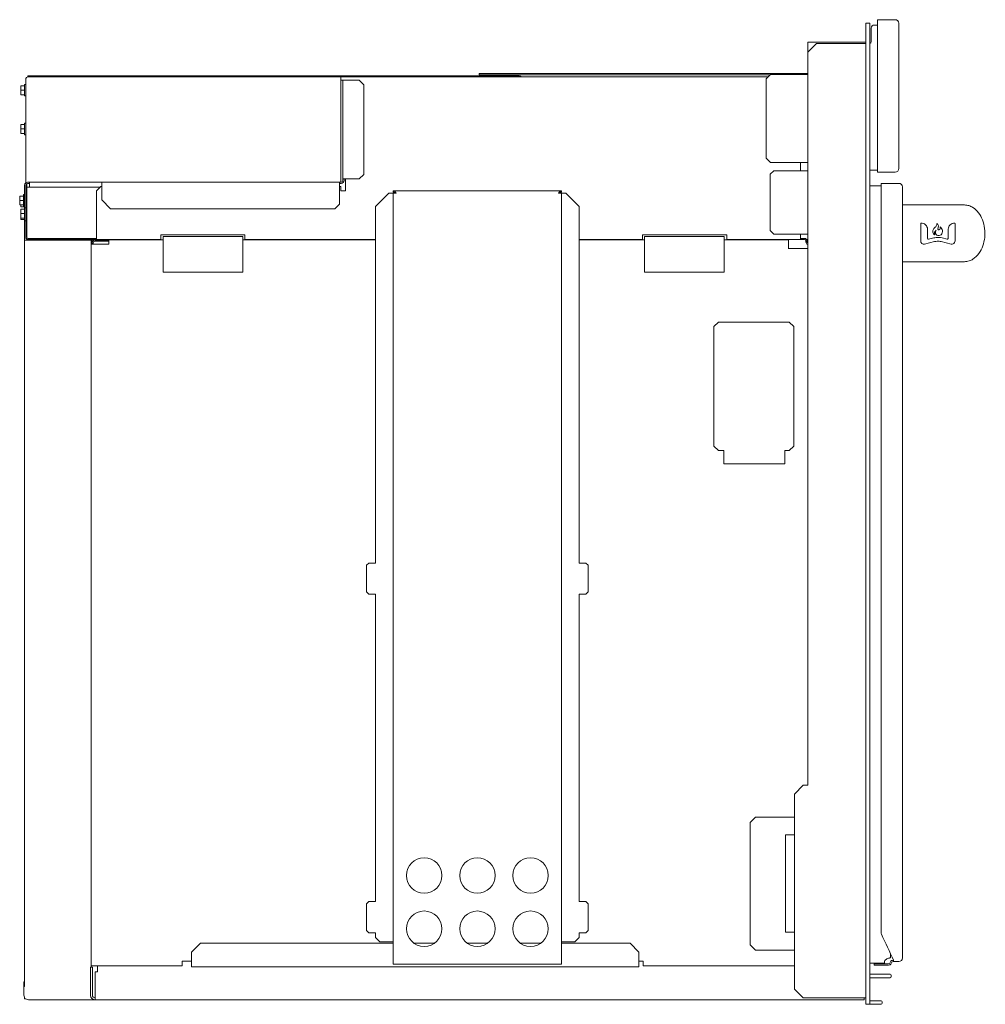
# Model space of a CAD drawing. Units: inches. Extents: x -40.1 to 48.6, y -23.5 to 34.3.
# Drawn here: x -40.1 to -12.9, y -23.5 to 4.3 of the extents above; entities that cross this region are included whole.
import ezdxf

# ---------------------------------------------------------------- set-up
doc = ezdxf.new("R2010")
doc.units = ezdxf.units.IN
doc.header["$MEASUREMENT"] = 0
doc.layers.add('artwork', color=7, linetype='Continuous')

msp = doc.modelspace()

# ---------------------------------------------------------------- linework, layer by layer
at = {"layer": 'artwork', "color": 7, "lineweight": 18, "true_color": 0xffffff}
for points in [[(-16.267, -23.497), (-16.267, 4.175)], [(-16.159, 4.175), (-16.267, 4.175)], [(-16.159, -23.497), (-16.159, 4.175)], [(-15.942, 4.275), (-15.942, -0.025)], [(-15.942, 4.275), (-15.442, 4.275)], [(-15.342, 0.075), (-15.342, 4.175)], [(-16.118, 4.035), (-16.118, 3.66)], [(-15.942, 4.125), (-16.028, 4.125)], [(-17.911, 3.642), (-17.911, -17.319)], [(-17.911, 3.642), (-16.267, 3.642)], [(-17.911, 3.356), (-17.661, 3.606)], [(-16.267, 3.606), (-17.661, 3.606)], [(-39.977, 2.593), (-39.977, -0.326)], [(-39.917, 2.694), (-26.052, 2.694)], [(-39.917, 2.694), (-39.917, 2.66)], [(-19.029, 2.66), (-39.917, 2.66)], [(-31.085, -0.309), (-31.085, 2.66)], [(-30.567, 2.569), (-31.085, 2.569)], [(-31.028, -0.218), (-31.028, 2.569)], [(-30.567, 2.569), (-30.437, 2.439)], [(-17.911, 2.757), (-27.181, 2.757)], [(-27.181, 2.757), (-27.181, 2.723)], [(-18.967, 2.723), (-27.181, 2.723)], [(-19.086, 2.603), (-18.961, 2.728)], [(-19.086, 0.37), (-19.086, 2.603)], [(-18.961, 2.728), (-17.911, 2.728)], [(-40.007, 2.41), (-40.112, 2.41)], [(-40.112, 2.41), (-40.112, 2.16)], [(-40.007, 2.285), (-40.112, 2.285)], [(-40.007, 2.448), (-39.977, 2.448)], [(-40.007, 2.448), (-40.007, 2.123)], [(-30.437, -0.088), (-30.437, 2.439)], [(-40.007, 2.16), (-40.112, 2.16)], [(-39.977, 2.123), (-40.007, 2.123)], [(-40.007, 1.318), (-40.112, 1.318)], [(-40.112, 1.318), (-40.112, 1.068)], [(-40.007, 1.193), (-40.112, 1.193)], [(-40.007, 1.355), (-39.977, 1.355)], [(-40.007, 1.355), (-40.007, 1.03)], [(-40.007, 1.068), (-40.112, 1.068)], [(-39.977, 1.03), (-40.007, 1.03)], [(-18.961, 0.245), (-19.086, 0.37)], [(-18.968, -0.086), (-18.868, 0.014)], [(-17.911, 0.245), (-18.961, 0.245)], [(-18.868, 0.014), (-17.911, 0.014)], [(-18.118, 0.014), (-18.118, 0.245)], [(-16.159, 0.031), (-16.154, 0.031)], [(-16.154, 0.031), (-15.942, 0.031)], [(-30.567, -0.218), (-31.028, -0.218)], [(-31.028, -0.218), (-31.028, -0.258)], [(-30.994, -0.258), (-30.994, -0.218)], [(-30.956, -0.218), (-30.956, -0.551)], [(-30.437, -0.088), (-30.567, -0.218)], [(-18.968, -0.086), (-18.968, -1.673)], [(-15.442, -0.025), (-15.942, -0.025)], [(-40.011, -0.394), (-40.011, -0.658)], [(-39.977, -1.859), (-39.977, -0.394)], [(-39.947, -1.859), (-39.947, -0.347)], [(-39.947, -0.446), (-37.872, -0.446)], [(-39.926, -0.309), (-31.079, -0.309)], [(-39.926, -0.343), (-39.869, -0.343)], [(-39.869, -0.446), (-39.869, -0.309)], [(-37.977, -0.551), (-37.852, -0.426)], [(-37.977, -0.551), (-37.977, -1.926)], [(-37.831, -0.426), (-37.852, -0.426)], [(-37.831, -0.809), (-37.831, -0.309)], [(-31.119, -0.929), (-31.119, -0.309)], [(-31.119, -0.343), (-31.079, -0.343)], [(-31.081, -0.426), (-31.119, -0.426)], [(-31.081, -0.551), (-31.081, -0.426)], [(-30.956, -0.551), (-31.081, -0.551)], [(-29.606, -0.555), (-24.856, -0.555)], [(-29.606, -0.589), (-29.606, -0.555)], [(-24.856, -0.589), (-24.856, -0.555)], [(-15.837, -0.415), (-16.159, -0.415)], [(-15.337, -0.341), (-15.837, -0.341)], [(-15.837, -21.485), (-15.837, -0.341)], [(-15.237, -22.191), (-15.237, -0.441)], [(-40.041, -0.698), (-40.146, -0.698)], [(-40.146, -0.698), (-40.146, -0.948)], [(-40.041, -0.823), (-40.146, -0.823)], [(-40.041, -0.66), (-40.011, -0.66)], [(-40.041, -0.66), (-40.041, -0.985)], [(-40.011, -0.658), (-40.011, -1.071)], [(-37.581, -1.059), (-37.831, -0.809)], [(-30.106, -0.99), (-29.731, -0.615)], [(-29.52, -0.615), (-29.731, -0.615)], [(-29.606, -0.615), (-29.606, -22.365)], [(-29.521, -0.615), (-29.52, -0.615)], [(-24.942, -0.615), (-24.941, -0.615)], [(-24.732, -0.615), (-24.942, -0.615)], [(-24.856, -22.365), (-24.856, -0.615)], [(-24.732, -0.615), (-24.357, -0.99)], [(-40.041, -0.948), (-40.146, -0.948)], [(-40.112, -0.948), (-40.112, -1.004)], [(-40.011, -1.004), (-40.112, -1.004)], [(-40.007, -1.071), (-40.112, -1.071)], [(-40.112, -1.071), (-40.112, -1.321)], [(-40.011, -0.985), (-40.041, -0.985)], [(-40.007, -1.033), (-40.007, -1.358)], [(-40.007, -1.033), (-39.977, -1.033)], [(-39.977, -1.033), (-39.977, -1.396)], [(-37.581, -1.059), (-31.249, -1.059)], [(-31.119, -0.929), (-31.249, -1.059)], [(-30.106, -0.99), (-30.106, -11.052)], [(-24.357, -11.052), (-24.357, -0.99)], [(-13.487, -0.951), (-15.237, -0.951)], [(-40.007, -1.196), (-40.112, -1.196)], [(-40.112, -1.321), (-40.112, -1.358)], [(-40.007, -1.321), (-40.112, -1.321)], [(-40.007, -1.358), (-40.112, -1.358)], [(-40.011, -1.358), (-40.011, -22.867)], [(-39.977, -1.396), (-40.007, -1.396)], [(-14.723, -1.967), (-14.723, -1.478)], [(-14.529, -1.634), (-14.529, -1.893)], [(-14.264, -1.485), (-14.264, -1.485)], [(-13.946, -1.893), (-13.946, -1.634)], [(-13.751, -1.478), (-13.751, -1.967)], [(-38.102, -1.941), (-40.011, -1.941)], [(-37.977, -1.896), (-39.91, -1.896)], [(-39.91, -1.926), (-36.164, -1.926)], [(-38.127, -1.941), (-38.127, -2.059)], [(-38.102, -2.059), (-38.102, -1.926)], [(-37.632, -1.941), (-38.017, -1.941)], [(-36.102, -1.934), (-37.632, -1.934)], [(-37.632, -2.059), (-37.632, -1.934)], [(-36.164, -1.791), (-36.164, -1.926)], [(-36.164, -1.791), (-33.789, -1.791)], [(-36.102, -2.844), (-36.102, -1.843)], [(-33.852, -1.843), (-36.102, -1.843)], [(-33.852, -2.844), (-33.852, -1.843)], [(-33.852, -1.933), (-30.106, -1.933)], [(-33.789, -1.926), (-33.789, -1.791)], [(-33.789, -1.926), (-30.106, -1.926)], [(-24.357, -1.926), (-22.57, -1.926)], [(-24.357, -1.933), (-22.515, -1.933)], [(-22.57, -1.791), (-22.57, -1.926)], [(-22.57, -1.791), (-20.195, -1.791)], [(-22.515, -2.844), (-22.515, -1.844)], [(-22.515, -1.844), (-20.265, -1.844)], [(-20.265, -2.844), (-20.265, -1.844)], [(-20.265, -1.933), (-18.456, -1.933)], [(-20.195, -1.926), (-20.195, -1.791)], [(-20.195, -1.926), (-18.118, -1.926)], [(-18.868, -1.773), (-18.968, -1.673)], [(-18.868, -1.773), (-17.911, -1.773)], [(-18.456, -1.934), (-18.456, -2.184)], [(-18.118, -1.926), (-18.118, -1.773)], [(-17.999, -1.896), (-18.118, -1.896)], [(-17.999, -1.926), (-18.118, -1.926)], [(-17.943, -1.926), (-17.911, -1.926)], [(-14.501, -1.915), (-14.353, -1.88)], [(-14.333, -1.78), (-14.333, -1.78)], [(-14.299, -1.683), (-14.299, -1.683)], [(-14.121, -1.88), (-13.974, -1.915)], [(-38.132, -2.059), (-37.632, -2.059)], [(-38.132, -22.41), (-38.132, -2.059)], [(-38.068, -2.026), (-38.068, -2.059)], [(-38.068, -2.058), (-37.632, -2.058)], [(-37.632, -1.975), (-38.017, -1.975)], [(-18.456, -2.183), (-17.911, -2.183)], [(-17.962, -1.999), (-17.962, -1.963)], [(-17.932, -1.999), (-17.932, -1.963)], [(-14.328, -1.984), (-14.471, -2.018), (-14.615, -2.053)], [(-13.859, -2.053), (-14.003, -2.018), (-14.146, -1.984)], [(-15.237, -2.551), (-13.487, -2.551)], [(-36.102, -2.844), (-33.852, -2.844)], [(-22.515, -2.844), (-20.265, -2.844)], [(-20.431, -4.254), (-20.556, -4.379)], [(-20.556, -4.379), (-20.556, -7.754)], [(-18.431, -4.254), (-20.431, -4.254)], [(-18.306, -4.379), (-18.431, -4.254)], [(-18.306, -7.754), (-18.306, -4.379)], [(-20.556, -7.754), (-20.431, -7.879)], [(-18.431, -7.879), (-18.306, -7.754)], [(-20.431, -7.879), (-20.275, -7.879)], [(-20.275, -7.879), (-20.275, -8.254)], [(-18.556, -8.254), (-18.556, -7.879)], [(-18.556, -7.879), (-18.431, -7.879)], [(-20.275, -8.254), (-18.556, -8.254)], [(-30.356, -11.115), (-30.294, -11.052)], [(-30.106, -11.052), (-30.294, -11.052)], [(-24.169, -11.052), (-24.357, -11.052)], [(-24.169, -11.052), (-24.107, -11.115)], [(-30.356, -11.115), (-30.356, -11.865)], [(-24.107, -11.865), (-24.107, -11.115)], [(-30.294, -11.927), (-30.356, -11.865)], [(-30.294, -11.927), (-30.106, -11.927)], [(-30.106, -11.927), (-30.106, -20.602)], [(-24.357, -20.602), (-24.357, -11.927)], [(-24.357, -11.927), (-24.169, -11.927)], [(-24.107, -11.865), (-24.169, -11.927)], [(-18.284, -17.569), (-18.034, -17.319)], [(-17.911, -17.319), (-18.034, -17.319)], [(-18.284, -23.069), (-18.284, -17.569)], [(-19.534, -18.366), (-19.384, -18.216)], [(-18.284, -18.216), (-19.384, -18.216)], [(-19.534, -18.366), (-19.534, -21.816)], [(-18.534, -21.466), (-18.534, -18.716)], [(-18.534, -18.716), (-18.284, -18.716)], [(-30.356, -20.665), (-30.294, -20.602)], [(-30.356, -20.665), (-30.356, -21.415)], [(-30.106, -20.602), (-30.294, -20.602)], [(-24.169, -20.602), (-24.357, -20.602)], [(-24.169, -20.602), (-24.107, -20.665)], [(-24.107, -21.415), (-24.107, -20.665)], [(-30.294, -21.477), (-30.356, -21.415)], [(-30.294, -21.477), (-30.106, -21.477)], [(-30.106, -21.477), (-30.106, -21.61)], [(-29.981, -21.735), (-30.106, -21.61)], [(-24.357, -21.61), (-24.482, -21.735)], [(-24.357, -21.477), (-24.169, -21.477)], [(-24.357, -21.61), (-24.357, -21.477)], [(-24.107, -21.415), (-24.169, -21.477)], [(-18.284, -21.466), (-18.534, -21.466)], [(-35.297, -22.026), (-35.047, -21.776)], [(-35.047, -21.776), (-29.606, -21.776)], [(-29.981, -21.735), (-29.606, -21.735)], [(-29.015, -21.776), (-28.447, -21.776)], [(-27.515, -21.776), (-26.947, -21.776)], [(-26.015, -21.776), (-25.447, -21.776)], [(-24.856, -21.735), (-24.482, -21.735)], [(-24.856, -21.776), (-22.922, -21.776)], [(-22.922, -21.776), (-22.672, -22.026)], [(-19.384, -21.966), (-19.534, -21.816)], [(-35.297, -22.436), (-35.297, -22.026)], [(-22.672, -22.026), (-22.672, -22.436)], [(-18.284, -21.966), (-19.384, -21.966)], [(-15.606, -22.192), (-15.608, -22.192)], [(-15.606, -22.19), (-15.571, -22.19)], [(-15.571, -22.19), (-15.571, -22.075)], [(-38.095, -22.449), (-38.147, -22.449)], [(-38.147, -22.449), (-38.147, -23.249)], [(-35.557, -22.41), (-38.132, -22.41)], [(-38.127, -22.41), (-38.127, -22.449)], [(-38.095, -23.237), (-38.095, -22.449)], [(-37.95, -22.577), (-37.95, -22.41)], [(-35.557, -22.285), (-35.557, -22.41)], [(-35.297, -22.285), (-35.557, -22.285)], [(-35.297, -22.436), (-22.672, -22.436)], [(-24.856, -22.365), (-29.606, -22.365)], [(-22.557, -22.285), (-22.672, -22.285)], [(-22.557, -22.41), (-22.557, -22.285)], [(-18.284, -22.41), (-22.557, -22.41)], [(-16.159, -22.34), (-15.746, -22.34)], [(-16.037, -22.355), (-15.637, -22.355)], [(-16.037, -22.355), (-16.037, -22.391)], [(-16.037, -22.391), (-15.63, -22.391)], [(-15.746, -22.34), (-15.746, -22.308)], [(-15.487, -22.255), (-15.5, -22.255)], [(-15.493, -22.291), (-15.487, -22.291)], [(-15.487, -22.255), (-15.487, -22.291)], [(-15.487, -22.291), (-15.337, -22.291)], [(-38.017, -22.577), (-37.95, -22.577)], [(-38.017, -23.367), (-38.017, -22.577)], [(-16.159, -22.647), (-15.588, -22.647)], [(-16.158, -23.382), (-16.158, -22.762)], [(-15.588, -22.747), (-16.143, -22.747)], [(-15.558, -22.717), (-15.558, -22.677)], [(-40.027, -23.237), (-40.027, -22.867)], [(-40.011, -22.867), (-40.027, -22.867)], [(-40.027, -22.997), (-40.011, -22.997)], [(-40.011, -22.867), (-40.011, -22.993)], [(-40.011, -23.298), (-40.011, -23.341)], [(-18.034, -23.319), (-18.284, -23.069)], [(-16.267, -23.319), (-18.034, -23.319)], [(-16.317, -23.367), (-16.317, -23.319)], [(-40.011, -23.341), (-39.975, -23.341)], [(-16.317, -23.367), (-39.897, -23.367)], [(-16.267, -23.497), (-16.159, -23.497)], [(-16.151, -23.497), (-16.159, -23.497)], [(-15.838, -23.497), (-16.151, -23.497)], [(-16.143, -23.397), (-15.838, -23.397)], [(-15.808, -23.427), (-15.808, -23.467)]]:
    msp.add_lwpolyline(points, dxfattribs=at)
for points in [[(-15.442, 4.275), (-15.387, 4.275), (-15.342, 4.23), (-15.342, 4.175)], [(-16.118, 4.035), (-16.118, 4.085), (-16.078, 4.125), (-16.028, 4.125)], [(-16.118, 3.66), (-16.118, 3.635), (-16.135, 3.614), (-16.159, 3.608)], [(-39.977, 2.593), (-39.977, 2.63), (-39.947, 2.66), (-39.91, 2.66)], [(-26.052, 2.694), (-26.026, 2.694), (-26, 2.682), (-25.984, 2.66)], [(-15.342, 0.075), (-15.342, 0.02), (-15.387, -0.025), (-15.442, -0.025)], [(-31.028, -0.258), (-31.028, -0.286), (-31.051, -0.309), (-31.079, -0.309)], [(-30.994, -0.258), (-30.994, -0.305), (-31.032, -0.343), (-31.079, -0.343)], [(-40.011, -0.394), (-40.011, -0.366), (-39.998, -0.341), (-39.977, -0.326)], [(-39.977, -0.326), (-39.963, -0.315), (-39.945, -0.309), (-39.926, -0.309)], [(-39.977, -0.394), (-39.977, -0.366), (-39.954, -0.343), (-39.926, -0.343)], [(-15.337, -0.341), (-15.282, -0.341), (-15.237, -0.386), (-15.237, -0.441)], [(-14.723, -1.478), (-14.723, -1.471), (-14.718, -1.465), (-14.711, -1.465)], [(-14.286, -1.661), (-14.291, -1.668), (-14.296, -1.675), (-14.299, -1.683)], [(-13.763, -1.465), (-13.755, -1.465), (-13.752, -1.471), (-13.751, -1.478)], [(-39.91, -1.926), (-39.947, -1.926), (-39.977, -1.896), (-39.977, -1.859)], [(-39.91, -1.896), (-39.931, -1.896), (-39.947, -1.879), (-39.947, -1.859)], [(-38.102, -2.026), (-38.102, -1.979), (-38.064, -1.941), (-38.017, -1.941)], [(-17.999, -1.896), (-17.962, -1.896), (-17.932, -1.926), (-17.932, -1.963)], [(-17.999, -1.926), (-17.978, -1.926), (-17.962, -1.942), (-17.962, -1.963)], [(-14.529, -1.893), (-14.529, -1.893), (-14.529, -1.893), (-14.529, -1.893)], [(-38.068, -2.026), (-38.068, -1.998), (-38.046, -1.975), (-38.017, -1.975)], [(-17.911, -2.064), (-17.941, -2.056), (-17.962, -2.03), (-17.962, -1.999)], [(-17.911, -2.032), (-17.924, -2.026), (-17.932, -2.013), (-17.932, -1.999)], [(-13.765, -2.014), (-13.788, -2.047), (-13.82, -2.058), (-13.859, -2.053)], [(-13.751, -1.967), (-13.752, -1.985), (-13.757, -1.999), (-13.765, -2.014)], [(-15.829, -21.523), (-15.834, -21.511), (-15.837, -21.498), (-15.837, -21.485)], [(-15.829, -21.523), (-15.715, -21.767), (-15.601, -22.011), (-15.487, -22.255)], [(-15.237, -22.191), (-15.237, -22.246), (-15.282, -22.291), (-15.337, -22.291)], [(-16.158, -22.762), (-16.158, -22.753), (-16.152, -22.747), (-16.143, -22.747)], [(-15.588, -22.647), (-15.572, -22.649), (-15.558, -22.659), (-15.558, -22.677)], [(-15.558, -22.717), (-15.558, -22.735), (-15.572, -22.744), (-15.588, -22.747)], [(-40.011, -23.298), (-40.022, -23.28), (-40.027, -23.258), (-40.027, -23.237)], [(-38.017, -23.367), (-38.089, -23.367), (-38.147, -23.314), (-38.147, -23.249)], [(-38.017, -23.315), (-38.06, -23.315), (-38.095, -23.28), (-38.095, -23.237)], [(-39.897, -23.367), (-39.925, -23.367), (-39.952, -23.358), (-39.975, -23.341)], [(-16.143, -23.397), (-16.152, -23.397), (-16.158, -23.39), (-16.158, -23.382)], [(-15.808, -23.427), (-15.808, -23.409), (-15.822, -23.399), (-15.838, -23.397)], [(-15.838, -23.497), (-15.822, -23.494), (-15.808, -23.485), (-15.808, -23.467)]]:
    msp.add_open_spline(points, degree=3, dxfattribs=at)
for points, knots in [([(-29.606, -0.555), (-29.599, -0.556), (-29.592, -0.557), (-29.585, -0.559), (-29.578, -0.562), (-29.571, -0.567), (-29.563, -0.572), (-29.556, -0.578), (-29.549, -0.585), (-29.542, -0.592), (-29.535, -0.599), (-29.528, -0.607), (-29.52, -0.615)], [0, 0, 0, 0, 1, 1, 1, 2, 2, 2, 3, 3, 3, 4, 4, 4, 4]), ([(-24.942, -0.615), (-24.935, -0.607), (-24.928, -0.599), (-24.921, -0.592), (-24.914, -0.585), (-24.907, -0.578), (-24.899, -0.572), (-24.892, -0.567), (-24.885, -0.562), (-24.878, -0.559), (-24.871, -0.557), (-24.864, -0.556), (-24.856, -0.555)], [0, 0, 0, 0, 1, 1, 1, 2, 2, 2, 3, 3, 3, 4, 4, 4, 4]), ([(-29.606, -0.589), (-29.592, -0.59), (-29.578, -0.592), (-29.563, -0.596), (-29.549, -0.601), (-29.535, -0.608), (-29.52, -0.615)], [0, 0, 0, 0, 1, 1, 1, 2, 2, 2, 2]), ([(-24.942, -0.615), (-24.928, -0.608), (-24.914, -0.601), (-24.899, -0.596), (-24.885, -0.592), (-24.871, -0.59), (-24.856, -0.589)], [0, 0, 0, 0, 1, 1, 1, 2, 2, 2, 2]), ([(-13.487, -2.551), (-13.444, -2.548), (-13.4, -2.544), (-13.358, -2.53), (-13.319, -2.518), (-13.282, -2.5), (-13.247, -2.478), (-13.181, -2.436), (-13.125, -2.38), (-13.08, -2.317), (-12.986, -2.187), (-12.934, -2.029), (-12.917, -1.87), (-12.899, -1.701), (-12.918, -1.527), (-12.98, -1.369), (-13.035, -1.23), (-13.124, -1.098), (-13.253, -1.018), (-13.287, -0.998), (-13.324, -0.98), (-13.362, -0.969), (-13.403, -0.958), (-13.445, -0.953), (-13.487, -0.951)], [0, 0, 0, 0, 1, 1, 1, 2, 2, 2, 3, 3, 3, 4, 4, 4, 5, 5, 5, 6, 6, 6, 7, 7, 7, 8, 8, 8, 8]), ([(-14.711, -1.465), (-14.664, -1.466), (-14.622, -1.475), (-14.585, -1.508), (-14.547, -1.542), (-14.534, -1.584), (-14.529, -1.634)], [0, 0, 0, 0, 1, 1, 1, 2, 2, 2, 2]), ([(-14.267, -1.476), (-14.271, -1.507), (-14.275, -1.538), (-14.295, -1.563), (-14.315, -1.588), (-14.344, -1.604), (-14.363, -1.631), (-14.381, -1.656), (-14.387, -1.691), (-14.379, -1.721), (-14.371, -1.753), (-14.345, -1.775), (-14.323, -1.797)], [0, 0, 0, 0, 1, 1, 1, 2, 2, 2, 3, 3, 3, 4, 4, 4, 4]), ([(-14.299, -1.683), (-14.301, -1.687), (-14.304, -1.691), (-14.306, -1.695), (-14.311, -1.735), (-14.302, -1.779), (-14.264, -1.801), (-14.229, -1.821), (-14.18, -1.814), (-14.148, -1.79), (-14.112, -1.762), (-14.102, -1.714), (-14.109, -1.671), (-14.116, -1.628), (-14.145, -1.597), (-14.176, -1.566)], [0, 0, 0, 0, 1, 1, 1, 2, 2, 2, 3, 3, 3, 4, 4, 4, 5, 5, 5, 5]), ([(-14.176, -1.566), (-14.176, -1.59), (-14.172, -1.623), (-14.186, -1.644), (-14.192, -1.654), (-14.205, -1.656), (-14.216, -1.654), (-14.229, -1.651), (-14.233, -1.641), (-14.234, -1.629), (-14.235, -1.6), (-14.223, -1.572), (-14.223, -1.542), (-14.223, -1.511), (-14.244, -1.493), (-14.267, -1.476)], [0, 0, 0, 0, 1, 1, 1, 2, 2, 2, 3, 3, 3, 4, 4, 4, 5, 5, 5, 5]), ([(-13.946, -1.634), (-13.941, -1.587), (-13.929, -1.546), (-13.894, -1.512), (-13.857, -1.477), (-13.813, -1.466), (-13.763, -1.465)], [0, 0, 0, 0, 1, 1, 1, 2, 2, 2, 2]), ([(-14.501, -1.915), (-14.513, -1.918), (-14.525, -1.911), (-14.528, -1.898), (-14.528, -1.897), (-14.529, -1.895), (-14.529, -1.893)], [0, 0, 0, 0, 1, 1, 1, 2, 2, 2, 2]), ([(-14.353, -1.88), (-14.331, -1.875), (-14.31, -1.871), (-14.288, -1.869), (-14.26, -1.865), (-14.233, -1.865), (-14.205, -1.867), (-14.177, -1.869), (-14.149, -1.874), (-14.121, -1.88)], [0, 0, 0, 0, 1, 1, 1, 2, 2, 2, 3, 3, 3, 3]), ([(-14.299, -1.683), (-14.306, -1.683), (-14.31, -1.69), (-14.314, -1.696), (-14.32, -1.705), (-14.326, -1.713), (-14.33, -1.721), (-14.331, -1.724), (-14.332, -1.727), (-14.333, -1.729), (-14.336, -1.739), (-14.337, -1.748), (-14.337, -1.759), (-14.337, -1.766), (-14.337, -1.773), (-14.334, -1.78)], [0, 0, 0, 0, 1, 1, 1, 2, 2, 2, 3, 3, 3, 4, 4, 4, 5, 5, 5, 5]), ([(-14.323, -1.797), (-14.323, -1.797), (-14.323, -1.797), (-14.323, -1.797), (-14.324, -1.795), (-14.325, -1.794), (-14.326, -1.792), (-14.328, -1.789), (-14.33, -1.786), (-14.331, -1.783), (-14.332, -1.782), (-14.332, -1.781), (-14.333, -1.781), (-14.333, -1.78), (-14.333, -1.78), (-14.333, -1.78), (-14.333, -1.78), (-14.333, -1.78), (-14.333, -1.78)], [0, 0, 0, 0, 1, 1, 1, 2, 2, 2, 3, 3, 3, 4, 4, 4, 5, 5, 5, 6, 6, 6, 6]), ([(-13.946, -1.893), (-13.946, -1.906), (-13.956, -1.916), (-13.968, -1.916), (-13.97, -1.916), (-13.972, -1.916), (-13.974, -1.915)], [0, 0, 0, 0, 1, 1, 1, 2, 2, 2, 2]), ([(-14.615, -2.053), (-14.642, -2.058), (-14.67, -2.053), (-14.692, -2.034), (-14.713, -2.016), (-14.721, -1.994), (-14.723, -1.967)], [0, 0, 0, 0, 1, 1, 1, 2, 2, 2, 2]), ([(-14.146, -1.984), (-14.163, -1.98), (-14.18, -1.977), (-14.197, -1.975), (-14.24, -1.97), (-14.284, -1.977), (-14.328, -1.984)], [0, 0, 0, 0, 1, 1, 1, 2, 2, 2, 2]), ([(-29.231, -19.865), (-29.231, -19.589), (-29.008, -19.365), (-28.731, -19.365), (-28.455, -19.365), (-28.231, -19.589), (-28.231, -19.865), (-28.231, -20.141), (-28.455, -20.365), (-28.731, -20.365), (-29.008, -20.365), (-29.231, -20.141), (-29.231, -19.865), (-29.231, -19.865), (-29.231, -19.865), (-29.231, -19.865)], [0, 0, 0, 0, 1, 1, 1, 2, 2, 2, 3, 3, 3, 4, 4, 4, 5, 5, 5, 5]), ([(-27.731, -19.865), (-27.731, -19.589), (-27.508, -19.365), (-27.231, -19.365), (-26.955, -19.365), (-26.731, -19.589), (-26.731, -19.865), (-26.731, -20.141), (-26.955, -20.365), (-27.231, -20.365), (-27.508, -20.365), (-27.731, -20.141), (-27.731, -19.865), (-27.731, -19.865), (-27.731, -19.865), (-27.731, -19.865)], [0, 0, 0, 0, 1, 1, 1, 2, 2, 2, 3, 3, 3, 4, 4, 4, 5, 5, 5, 5]), ([(-26.231, -19.865), (-26.231, -19.589), (-26.008, -19.365), (-25.731, -19.365), (-25.455, -19.365), (-25.231, -19.589), (-25.231, -19.865), (-25.231, -20.141), (-25.455, -20.365), (-25.731, -20.365), (-26.008, -20.365), (-26.231, -20.141), (-26.231, -19.865), (-26.231, -19.865), (-26.231, -19.865), (-26.231, -19.865)], [0, 0, 0, 0, 1, 1, 1, 2, 2, 2, 3, 3, 3, 4, 4, 4, 5, 5, 5, 5]), ([(-29.231, -21.365), (-29.231, -21.089), (-29.008, -20.865), (-28.731, -20.865), (-28.455, -20.865), (-28.231, -21.089), (-28.231, -21.365), (-28.231, -21.641), (-28.455, -21.865), (-28.731, -21.865), (-29.008, -21.865), (-29.231, -21.641), (-29.231, -21.365), (-29.231, -21.365), (-29.231, -21.365), (-29.231, -21.365)], [0, 0, 0, 0, 1, 1, 1, 2, 2, 2, 3, 3, 3, 4, 4, 4, 5, 5, 5, 5]), ([(-27.731, -21.365), (-27.731, -21.089), (-27.508, -20.865), (-27.231, -20.865), (-26.955, -20.865), (-26.731, -21.089), (-26.731, -21.365), (-26.731, -21.641), (-26.955, -21.865), (-27.231, -21.865), (-27.508, -21.865), (-27.731, -21.641), (-27.731, -21.365), (-27.731, -21.365), (-27.731, -21.365), (-27.731, -21.365)], [0, 0, 0, 0, 1, 1, 1, 2, 2, 2, 3, 3, 3, 4, 4, 4, 5, 5, 5, 5]), ([(-26.231, -21.365), (-26.231, -21.089), (-26.008, -20.865), (-25.731, -20.865), (-25.455, -20.865), (-25.231, -21.089), (-25.231, -21.365), (-25.231, -21.641), (-25.455, -21.865), (-25.731, -21.865), (-26.008, -21.865), (-26.231, -21.641), (-26.231, -21.365), (-26.231, -21.365), (-26.231, -21.365), (-26.231, -21.365)], [0, 0, 0, 0, 1, 1, 1, 2, 2, 2, 3, 3, 3, 4, 4, 4, 5, 5, 5, 5]), ([(-15.746, -22.308), (-15.741, -22.278), (-15.724, -22.249), (-15.7, -22.229), (-15.674, -22.207), (-15.64, -22.198), (-15.608, -22.192)], [0, 0, 0, 0, 1, 1, 1, 2, 2, 2, 2]), ([(-15.5, -22.255), (-15.53, -22.256), (-15.558, -22.27), (-15.575, -22.295), (-15.584, -22.308), (-15.586, -22.325), (-15.597, -22.337), (-15.607, -22.348), (-15.622, -22.355), (-15.637, -22.355)], [0, 0, 0, 0, 1, 1, 1, 2, 2, 2, 3, 3, 3, 3]), ([(-15.63, -22.391), (-15.599, -22.391), (-15.572, -22.374), (-15.555, -22.349), (-15.547, -22.336), (-15.543, -22.321), (-15.533, -22.31), (-15.523, -22.298), (-15.509, -22.292), (-15.493, -22.291)], [0, 0, 0, 0, 1, 1, 1, 2, 2, 2, 3, 3, 3, 3])]:
    msp.add_open_spline(points, degree=3, knots=knots, dxfattribs=at)

doc.saveas('drawing.dxf')
